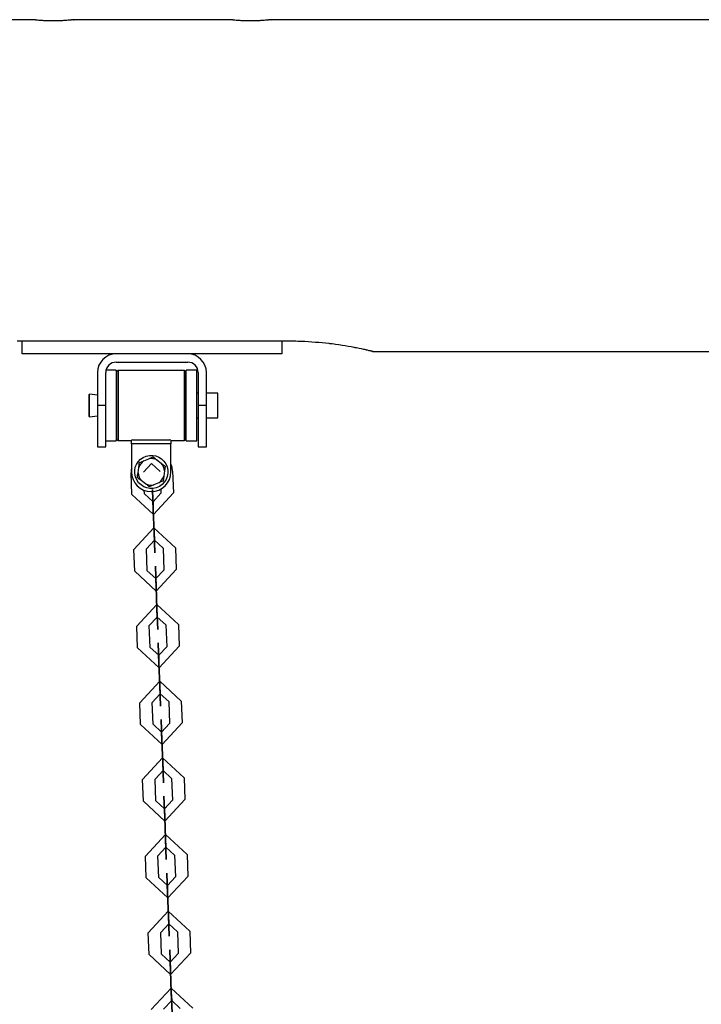
# Model space of a CAD drawing. Units: inches. Extents: x 369 to 472, y 215 to 379.
# Drawn here: x 432 to 435, y 375 to 379 of the extents above; entities that cross this region are included whole.
import ezdxf

# ---------------------------------------------------------------- set-up
doc = ezdxf.new("R2010")
doc.units = ezdxf.units.IN
doc.header["$MEASUREMENT"] = 0
doc.layers.add('Ebene 1', color=7, linetype='Continuous')

# ---------------------------------------------------------------- blocks, each defined once
blk = doc.blocks.new('block 2')
at = {"layer": 'Ebene 1', "color": 179, "lineweight": 25, "true_color": 0x1a171b}
for points in [[(432.1621, 379.4619), (428.5086, 379.4619)], [(432.3609, 379.4619), (432.3605, 379.4619), (432.3602, 379.4619), (432.3595, 379.4619), (432.3588, 379.4619), (432.3584, 379.4616), (432.3578, 379.4616), (432.3567, 379.4616), (432.3536, 379.4612), (432.3498, 379.4609), (432.3485, 379.4606), (432.3474, 379.4606), (432.346, 379.4602), (432.345, 379.4602), (432.3419, 379.4599), (432.3388, 379.4595), (432.3326, 379.4592), (432.3257, 379.4585), (432.3233, 379.4581), (432.3216, 379.4581), (432.3195, 379.4581), (432.3178, 379.4578), (432.3137, 379.4575), (432.3092, 379.4575), (432.3051, 379.4571), (432.3006, 379.4568), (432.2982, 379.4568), (432.2957, 379.4568), (432.2937, 379.4564), (432.2913, 379.4564), (432.2816, 379.4561), (432.2723, 379.4561), (432.2672, 379.4561), (432.2623, 379.4557), (432.261, 379.4557), (432.2599, 379.4557), (432.2585, 379.4557), (432.2575, 379.4557), (432.2548, 379.4557), (432.2523, 379.4561), (432.243, 379.4561), (432.2334, 379.4564), (432.231, 379.4564), (432.2286, 379.4564), (432.2265, 379.4568), (432.2237, 379.4568), (432.2193, 379.4571), (432.2151, 379.4571), (432.2107, 379.4575), (432.2065, 379.4578), (432.2045, 379.4578), (432.2024, 379.4581), (432.2007, 379.4581), (432.1986, 379.4581), (432.191, 379.4588), (432.1845, 379.4595), (432.1817, 379.4599), (432.1786, 379.4602), (432.1779, 379.4602), (432.1772, 379.4602), (432.1765, 379.4602), (432.1759, 379.4602), (432.1745, 379.4606), (432.1734, 379.4606), (432.1693, 379.4609), (432.1655, 379.4616), (432.1648, 379.4616), (432.1641, 379.4616), (432.1635, 379.4616), (432.1631, 379.4616), (432.1621, 379.4619), (432.1614, 379.4619), (432.1607, 379.4619)], [(432.3584, 379.4616), (432.3602, 379.4619)], [(433.1122, 379.4619), (432.3598, 379.4619)], [(433.311, 379.4619), (433.3103, 379.4619), (433.3103, 379.4619), (433.309, 379.4619), (433.3086, 379.4619), (433.3083, 379.4616), (433.3076, 379.4616), (433.3069, 379.4616), (433.3038, 379.4612), (433.3, 379.4609), (433.2986, 379.4606), (433.2976, 379.4606), (433.2959, 379.4602), (433.2948, 379.4602), (433.2921, 379.4599), (433.289, 379.4595), (433.2824, 379.4592), (433.2755, 379.4585), (433.2735, 379.4581), (433.2717, 379.4581), (433.2697, 379.4581), (433.2676, 379.4578), (433.2635, 379.4575), (433.2593, 379.4575), (433.2552, 379.4571), (433.2504, 379.4568), (433.2483, 379.4568), (433.2459, 379.4568), (433.2438, 379.4564), (433.2414, 379.4564), (433.2318, 379.4561), (433.2221, 379.4561), (433.2173, 379.4561), (433.2125, 379.4557), (433.2111, 379.4557), (433.2101, 379.4557), (433.2084, 379.4557), (433.2073, 379.4557), (433.2049, 379.4557), (433.2025, 379.4561), (433.1925, 379.4561), (433.1832, 379.4564), (433.1808, 379.4564), (433.1787, 379.4564), (433.176, 379.4568), (433.1739, 379.4568), (433.1694, 379.4571), (433.1649, 379.4571), (433.1608, 379.4575), (433.1567, 379.4578), (433.1546, 379.4578), (433.1525, 379.4581), (433.1505, 379.4581), (433.1484, 379.4581), (433.1412, 379.4588), (433.1346, 379.4595), (433.1315, 379.4599), (433.1284, 379.4602), (433.1277, 379.4602), (433.1274, 379.4602), (433.1267, 379.4602), (433.126, 379.4602), (433.1246, 379.4606), (433.1236, 379.4606), (433.1188, 379.4609), (433.1157, 379.4616), (433.115, 379.4616), (433.1143, 379.4616), (433.1136, 379.4616), (433.1129, 379.4616), (433.1122, 379.4619), (433.1115, 379.4619), (433.1109, 379.4619)], [(433.3083, 379.4616), (433.3103, 379.4619)], [(437.1619, 379.4619), (433.3096, 379.4619)], [(433.3861, 377.9122), (432.0859, 377.9122)], [(432.1111, 377.8519), (432.1111, 377.9122)], [(433.361, 377.9122), (433.361, 377.8519)], [(433.8013, 377.8622), (433.8006, 377.8622), (433.7978, 377.8629), (433.7971, 377.8632), (433.7961, 377.8632), (433.7957, 377.8632), (433.7951, 377.8636), (433.7947, 377.8636), (433.794, 377.8639), (433.7916, 377.8643), (433.7889, 377.865), (433.7823, 377.8663), (433.7747, 377.8686), (433.7727, 377.8689), (433.7706, 377.8693), (433.7692, 377.8696), (433.7682, 377.87), (433.7668, 377.8703), (433.7658, 377.8703), (433.7609, 377.8713), (433.7558, 377.8724), (433.7451, 377.8748), (433.7334, 377.8774), (433.7275, 377.8784), (433.721, 377.8798), (433.7179, 377.8801), (433.7148, 377.8808), (433.7113, 377.8817), (433.7079, 377.8824), (433.6948, 377.8848), (433.6803, 377.8872), (433.6659, 377.8893), (433.6514, 377.8918), (433.6362, 377.8942), (433.6204, 377.8965), (433.6128, 377.8973), (433.6045, 377.8986), (433.6008, 377.8989), (433.597, 377.8992), (433.5928, 377.8999), (433.5887, 377.9003), (433.5725, 377.902), (433.556, 377.9037), (433.5394, 377.9051), (433.5229, 377.9065), (433.506, 377.908), (433.4895, 377.9091), (433.4719, 377.9101), (433.455, 377.9108), (433.4468, 377.9113), (433.4378, 377.9113), (433.4295, 377.9115), (433.4206, 377.912), (433.4033, 377.912), (433.3861, 377.9122)], [(433.7988, 377.8622), (436.6727, 377.8622)], [(433.361, 377.8519), (432.1111, 377.8519)], [(432.9083, 377.8512), (432.5634, 377.8512)], [(432.5634, 377.7721), (432.5145, 377.7721)], [(432.5634, 377.811), (432.9083, 377.811)], [(432.5634, 377.7721), (432.5634, 377.7718), (432.5634, 377.7707)], [(432.5634, 377.7707), (432.5634, 377.5909), (432.5634, 377.4321)], [(432.5724, 377.7704), (432.5672, 377.7656)], [(432.5672, 377.4385), (432.5672, 377.6023), (432.5672, 377.7656)], [(432.8924, 377.7704), (432.5724, 377.7704)], [(432.5724, 377.7704), (432.5724, 377.6023), (432.5724, 377.4335)], [(432.8973, 377.7656), (432.8924, 377.7704)], [(432.8924, 377.4335), (432.8924, 377.6023), (432.8924, 377.7704)], [(432.8973, 377.7656), (432.8973, 377.6023), (432.8973, 377.4385)], [(432.9514, 377.7721), (432.9011, 377.7721)], [(432.9011, 377.5582), (432.9011, 377.7055), (432.9011, 377.7721)], [(432.9514, 377.5582), (432.9514, 377.7055), (432.9514, 377.7721)], [(432.4732, 377.7613), (432.4732, 377.6023)], [(432.5131, 377.6023), (432.5131, 377.7613)], [(432.5672, 377.7447), (432.5634, 377.7447)], [(432.9011, 377.7447), (432.8973, 377.7447)], [(432.9582, 377.7613), (432.9582, 377.6023)], [(432.9982, 377.6023), (432.9982, 377.7613)], [(432.4353, 377.6567), (432.4336, 377.6552)], [(432.4336, 377.6023), (432.4336, 377.6397), (432.4336, 377.6552)], [(432.4732, 377.6522), (432.4353, 377.6567)], [(432.4353, 377.6023), (432.4353, 377.641), (432.4353, 377.6567)], [(432.9582, 377.662), (432.9514, 377.662)], [(433.0533, 377.662), (432.9982, 377.662)], [(433.0533, 377.6023), (433.0533, 377.6445), (433.0533, 377.662)], [(432.4336, 377.5492), (432.4336, 377.5647), (432.4336, 377.6023)], [(432.4353, 377.5475), (432.4353, 377.5633), (432.4353, 377.6023)], [(432.5131, 377.6023), (432.4732, 377.6023)], [(432.4732, 377.6023), (432.4732, 377.4607), (432.4732, 377.4021)], [(432.5131, 377.4021), (432.5131, 377.4607), (432.5131, 377.6023)], [(432.9982, 377.6023), (432.9582, 377.6023)], [(432.9582, 377.6023), (432.9582, 377.4607), (432.9582, 377.4021)], [(432.9982, 377.4021), (432.9982, 377.4607), (432.9982, 377.6023)], [(433.0533, 377.5422), (433.0533, 377.5599), (433.0533, 377.6023)], [(432.4336, 377.5492), (432.4353, 377.5475)], [(432.4353, 377.5475), (432.4732, 377.552)], [(432.9011, 377.4321), (432.9011, 377.4671), (432.9011, 377.5582)], [(432.9514, 377.4321), (432.9514, 377.4671), (432.9514, 377.5582)], [(432.9514, 377.5422), (432.9582, 377.5422)], [(432.9982, 377.5422), (433.0533, 377.5422)], [(432.5634, 377.4596), (432.5672, 377.4596)], [(432.5672, 377.4385), (432.5724, 377.4335)], [(432.5724, 377.4335), (432.6372, 377.4335)], [(432.6423, 377.4371), (432.6372, 377.4345)], [(432.6372, 377.4169), (432.6372, 377.4345)], [(432.6423, 377.4371), (432.8222, 377.4371)], [(432.8273, 377.4345), (432.8222, 377.4371)], [(432.8273, 377.4345), (432.8273, 377.4169)], [(432.8273, 377.4335), (432.8924, 377.4335)], [(432.8924, 377.4335), (432.8973, 377.4385)], [(432.8973, 377.4596), (432.9011, 377.4596)], [(432.4732, 377.4021), (432.5131, 377.4021)], [(432.5131, 377.4321), (432.5634, 377.4321)], [(432.8273, 377.4169), (432.6372, 377.4169)], [(432.6372, 377.4169), (432.6372, 377.2822)], [(432.8273, 377.2822), (432.8273, 377.4169)], [(432.9011, 377.4321), (432.9514, 377.4321)], [(432.9582, 377.4021), (432.9982, 377.4021)], [(432.6964, 377.3348), (432.7202, 377.3449)], [(432.7202, 377.3449), (432.7309, 377.3496), (432.7415, 377.3539)], [(432.7415, 377.3539), (432.7505, 377.3472), (432.7598, 377.3398)], [(432.7598, 377.3398), (432.7805, 377.3243)], [(432.6372, 377.3026), (432.6354, 377.2907), (432.6351, 377.2783)], [(432.6685, 377.2772), (432.672, 377.3029)], [(432.672, 377.3029), (432.6733, 377.3146), (432.6747, 377.326)], [(432.6747, 377.326), (432.6854, 377.3305), (432.6964, 377.3348)], [(432.7805, 377.3243), (432.7901, 377.3167), (432.7991, 377.3101)], [(432.7991, 377.3101), (432.7977, 377.2988), (432.7963, 377.287)], [(432.8349, 377.2857), (432.8328, 377.3038), (432.8273, 377.321)], [(432.6392, 377.1735), (432.6351, 377.2783)], [(432.6654, 377.2543), (432.6668, 377.2657), (432.6685, 377.2772)], [(432.684, 377.2402), (432.6744, 377.2473), (432.6654, 377.2543)], [(432.7929, 377.261), (432.7912, 377.2495), (432.7898, 377.2381)], [(432.7963, 377.287), (432.7929, 377.261)], [(432.8349, 377.2857), (432.839, 377.1809)], [(432.7047, 377.2243), (432.684, 377.2402)], [(432.7229, 377.2102), (432.714, 377.2173), (432.7047, 377.2243)], [(432.7443, 377.2194), (432.7336, 377.2147), (432.7229, 377.2102)], [(432.7684, 377.2293), (432.7443, 377.2194)], [(432.7898, 377.2381), (432.7791, 377.234), (432.7684, 377.2293)], [(432.7781, 377.1989), (432.7791, 377.1789)], [(432.6392, 377.1735), (432.7429, 377.0772), (432.839, 377.1809)], [(432.6992, 377.1756), (432.6985, 377.1933)], [(432.6992, 377.1756), (432.7409, 377.1372), (432.7791, 377.1789)], [(432.7412, 377.1372), (432.7405, 377.1375), (432.7405, 377.1368), (432.7412, 377.1372), (432.7412, 377.1372)], [(432.7409, 377.1372), (432.7409, 377.1375), (432.7409, 377.1368), (432.7409, 377.1372), (432.7409, 377.1372)], [(432.7422, 377.0972), (432.746, 376.9921)], [(432.746, 376.9921), (432.7422, 377.0972)], [(432.7422, 377.0972), (432.746, 376.9921)], [(432.746, 376.9921), (432.7422, 377.0972)], [(432.849, 376.916), (432.7453, 377.0123), (432.6489, 376.9086)], [(432.7891, 376.9139), (432.7474, 376.9524), (432.7088, 376.9107)], [(432.7481, 376.9524), (432.7471, 376.9527), (432.7474, 376.952), (432.7481, 376.9524), (432.7481, 376.9524)], [(432.7474, 376.9524), (432.7474, 376.9527), (432.7474, 376.952), (432.7474, 376.9524), (432.7474, 376.9524)], [(432.7891, 376.9139), (432.7929, 376.8089)], [(432.849, 376.916), (432.8528, 376.8113)], [(432.653, 376.8037), (432.6489, 376.9086)], [(432.713, 376.8059), (432.7088, 376.9107)], [(432.653, 376.8037), (432.7564, 376.7076), (432.8528, 376.8113)], [(432.713, 376.8059), (432.7543, 376.7675), (432.7929, 376.8089)], [(432.755, 376.7675), (432.7543, 376.7679), (432.7543, 376.7672), (432.755, 376.7675), (432.755, 376.7675)], [(432.7543, 376.7675), (432.7543, 376.7679), (432.7543, 376.7672), (432.7543, 376.7675), (432.7543, 376.7675)], [(432.7557, 376.7276), (432.7598, 376.6225)], [(432.7557, 376.7276), (432.7598, 376.6225)], [(432.7598, 376.6225), (432.7557, 376.7276)], [(432.7598, 376.6225), (432.7557, 376.7276)], [(432.8628, 376.5464), (432.7591, 376.6426), (432.6627, 376.5389)], [(432.8029, 376.5443), (432.7612, 376.5825), (432.7226, 376.541)], [(432.7612, 376.5825), (432.7612, 376.583), (432.7612, 376.5824), (432.7612, 376.5825), (432.7612, 376.5825)], [(432.7619, 376.5825), (432.7612, 376.583), (432.7612, 376.5824), (432.7619, 376.5825), (432.7619, 376.5825)], [(432.6668, 376.434), (432.6627, 376.5389)], [(432.7267, 376.4361), (432.7226, 376.541)], [(432.8029, 376.5443), (432.8067, 376.439)], [(432.8628, 376.5464), (432.8666, 376.4414)], [(432.6668, 376.434), (432.7705, 376.3378), (432.8666, 376.4414)], [(432.7267, 376.4361), (432.7681, 376.3979), (432.8067, 376.439)], [(432.7694, 376.3576), (432.766, 376.4576), (432.7694, 376.3579)], [(432.7684, 376.3979), (432.7677, 376.398), (432.7677, 376.3974), (432.7684, 376.3979), (432.7684, 376.3979)], [(432.7681, 376.3979), (432.7681, 376.398), (432.7681, 376.3974), (432.7681, 376.3979), (432.7681, 376.3979)], [(432.7736, 376.2528), (432.7694, 376.3579)], [(432.7694, 376.3579), (432.7736, 376.2528)], [(432.7736, 376.2528), (432.7694, 376.3579)], [(432.7694, 376.3576), (432.7736, 376.2528)], [(432.8766, 376.1767), (432.7729, 376.2728), (432.6768, 376.1691)], [(432.8166, 376.1745), (432.7753, 376.2129), (432.7367, 376.1712)], [(432.7757, 376.2129), (432.775, 376.2132), (432.775, 376.2125), (432.7757, 376.2129), (432.7757, 376.2129)], [(432.7753, 376.2129), (432.7753, 376.2132), (432.7753, 376.2125), (432.7753, 376.2129), (432.7753, 376.2129)], [(432.6806, 376.064), (432.6768, 376.1691)], [(432.7409, 376.0665), (432.7367, 376.1712)], [(432.8166, 376.1745), (432.8204, 376.0692)], [(432.8766, 376.1767), (432.8804, 376.0718)], [(432.6806, 376.064), (432.7846, 375.9681), (432.8804, 376.0718)], [(432.7409, 376.0665), (432.7819, 376.0282), (432.8204, 376.0692)], [(432.7819, 376.0282), (432.7819, 376.0284), (432.7819, 376.0273), (432.7819, 376.0282), (432.7819, 376.0282)], [(432.7825, 376.0282), (432.7819, 376.0284), (432.7819, 376.0273), (432.7825, 376.0282), (432.7825, 376.0282)], [(432.7839, 375.9879), (432.7877, 375.8832)], [(432.7877, 375.8832), (432.7839, 375.9879)], [(432.7877, 375.8832), (432.7839, 375.9879)], [(432.7839, 375.9879), (432.7877, 375.8832)], [(432.8904, 375.8069), (432.7867, 375.9032), (432.6906, 375.7995)], [(432.8304, 375.8048), (432.7891, 375.8432), (432.7505, 375.8015)], [(432.7894, 375.8432), (432.7887, 375.8436), (432.7887, 375.8425), (432.7894, 375.8432), (432.7894, 375.8432)], [(432.7891, 375.8432), (432.7891, 375.8436), (432.7891, 375.8425), (432.7891, 375.8432), (432.7891, 375.8432)], [(432.6943, 375.6944), (432.6906, 375.7995)], [(432.7543, 375.6968), (432.7505, 375.8015)], [(432.8304, 375.8048), (432.8346, 375.6995)], [(432.8904, 375.8069), (432.8942, 375.7021)], [(432.6943, 375.6944), (432.7984, 375.5984), (432.8942, 375.7021)], [(432.7543, 375.6968), (432.7956, 375.6584), (432.8346, 375.6995)], [(432.7956, 375.6584), (432.7956, 375.6587), (432.7956, 375.6575), (432.7956, 375.6584), (432.7956, 375.6584)], [(432.7963, 375.6584), (432.7956, 375.6587), (432.7956, 375.6575), (432.7963, 375.6584), (432.7963, 375.6584)], [(432.8011, 375.5133), (432.7977, 375.6181)], [(432.7977, 375.6181), (432.8011, 375.5133)], [(432.7977, 375.6181), (432.8011, 375.5133)], [(432.8011, 375.5133), (432.7977, 375.6181)], [(432.9045, 375.4372), (432.8005, 375.5335), (432.7043, 375.4298)], [(432.8446, 375.435), (432.8029, 375.4735), (432.7643, 375.4319)], [(432.8032, 375.4735), (432.8025, 375.4739), (432.8025, 375.4729), (432.8032, 375.4735), (432.8032, 375.4735)], [(432.8029, 375.4735), (432.8029, 375.4739), (432.8029, 375.4729), (432.8029, 375.4735), (432.8029, 375.4735)], [(432.7081, 375.3245), (432.7043, 375.4298)], [(432.7681, 375.3271), (432.7643, 375.4319)], [(432.8446, 375.435), (432.8483, 375.3299)], [(432.9045, 375.4372), (432.9083, 375.332)], [(432.7081, 375.3245), (432.8118, 375.2286), (432.9083, 375.332)], [(432.7681, 375.3271), (432.8098, 375.2885), (432.8483, 375.3299)], [(432.8101, 375.2885), (432.8094, 375.2889), (432.8094, 375.2879), (432.8101, 375.2885), (432.8101, 375.2885)], [(432.8098, 375.2885), (432.8098, 375.2889), (432.8098, 375.2879), (432.8098, 375.2885), (432.8098, 375.2885)], [(432.8111, 375.2484), (432.8153, 375.1435)], [(432.8153, 375.1435), (432.8111, 375.2484)], [(432.8111, 375.2484), (432.8153, 375.1435)], [(432.8153, 375.1435), (432.8111, 375.2484)], [(432.9183, 375.0674), (432.8142, 375.1638), (432.7181, 375.06)], [(432.858, 375.065), (432.8166, 375.1039), (432.7781, 375.0622)], [(432.7819, 374.9575), (432.7781, 375.0622)], [(432.8166, 375.1039), (432.8166, 375.1041), (432.8166, 375.1032), (432.8166, 375.1039), (432.8166, 375.1039)], [(432.8173, 375.1039), (432.8166, 375.1041), (432.8166, 375.1032), (432.8173, 375.1039), (432.8173, 375.1039)], [(432.858, 375.065), (432.8621, 374.9602)], [(432.9183, 375.0674), (432.9221, 374.9623)], [(432.7219, 374.9549), (432.7181, 375.06)], [(432.7219, 374.9549), (432.8256, 374.8586), (432.9221, 374.9623)], [(432.7819, 374.9575), (432.8235, 374.9185), (432.8621, 374.9602)], [(432.8239, 374.9189), (432.8232, 374.9192), (432.8232, 374.9182), (432.8239, 374.9189), (432.8239, 374.9189)], [(432.8235, 374.9185), (432.8235, 374.9192), (432.8235, 374.9182), (432.8235, 374.9185), (432.8235, 374.9185)], [(432.829, 374.7739), (432.8249, 374.8786)], [(432.829, 374.7739), (432.8249, 374.8786)], [(432.8249, 374.8786), (432.829, 374.7739)], [(432.8249, 374.8786), (432.829, 374.7739)], [(432.9321, 374.6977), (432.8284, 374.7937), (432.7322, 374.6903)], [(432.8721, 374.6953), (432.8308, 374.7337), (432.7918, 374.6924)], [(432.8311, 374.7337), (432.8304, 374.7344), (432.8304, 374.7334), (432.8311, 374.7337), (432.8311, 374.7337)], [(432.8308, 374.7337), (432.8308, 374.7344), (432.8308, 374.7334), (432.8308, 374.7337), (432.8308, 374.7337)]]:
    blk.add_lwpolyline(points, dxfattribs=at)
at = {"layer": 'Ebene 1', "color": 73, "lineweight": 25, "true_color": 0xa4c866}
for points in [[(432.7753, 377.2836), (432.7336, 377.3222), (432.6954, 377.2805)], [(432.734, 377.3222), (432.7333, 377.3224), (432.7333, 377.3217), (432.734, 377.3222), (432.734, 377.3222)]]:
    blk.add_lwpolyline(points, dxfattribs=at)
at = {"layer": 'Ebene 1', "color": 179, "lineweight": 25, "true_color": 0x1a171b}
for points in [[(432.5634, 377.8512), (432.5138, 377.8512), (432.4732, 377.8104), (432.4732, 377.7613)], [(432.9982, 377.7613), (432.9982, 377.8104), (432.9576, 377.8512), (432.9083, 377.8512)], [(432.5634, 377.811), (432.5359, 377.811), (432.5131, 377.7883), (432.5131, 377.7613)], [(432.9582, 377.7613), (432.9582, 377.7883), (432.9358, 377.811), (432.9083, 377.811)], [(432.7601, 377.3398), (432.7474, 377.3456), (432.7336, 377.3475), (432.7202, 377.3449)], [(432.6964, 377.3348), (432.6847, 377.3274), (432.6761, 377.3162), (432.672, 377.3029)], [(432.7963, 377.287), (432.7949, 377.3005), (432.7898, 377.3136), (432.7805, 377.3243)], [(432.6685, 377.2772), (432.6695, 377.2634), (432.6751, 377.2504), (432.684, 377.2402)], [(432.7684, 377.2293), (432.7798, 377.2371), (432.7884, 377.2483), (432.7929, 377.261)], [(432.7047, 377.2243), (432.7171, 377.2183), (432.7309, 377.2166), (432.7446, 377.2194)]]:
    blk.add_open_spline(points, degree=3, dxfattribs=at)
for points, knots in [([(432.8022, 377.321), (432.7808, 377.3594), (432.7319, 377.3735), (432.6933, 377.352), (432.6551, 377.3305), (432.6409, 377.2819), (432.6623, 377.2433), (432.684, 377.2047), (432.7326, 377.1908), (432.7712, 377.2123), (432.8094, 377.2335), (432.8235, 377.2826), (432.8022, 377.321), (432.8022, 377.321), (432.8022, 377.321), (432.8022, 377.321)], [0, 0, 0, 0, 1, 1, 1, 2, 2, 2, 3, 3, 3, 4, 4, 4, 5, 5, 5, 5]), ([(432.6372, 377.2822), (432.6372, 377.2295), (432.6799, 377.187), (432.7322, 377.187), (432.7846, 377.187), (432.8273, 377.23), (432.8273, 377.2822)], [0, 0, 0, 0, 1, 1, 1, 2, 2, 2, 2]), ([(432.7422, 377.0972), (432.7422, 377.0972), (432.7409, 377.1372), (432.7409, 377.1372), (432.7409, 377.1372), (432.7422, 377.0972), (432.7422, 377.0972), (432.7422, 377.0972), (432.7422, 377.0972), (432.7422, 377.0972)], [0, 0, 0, 0, 1, 1, 1, 2, 2, 2, 3, 3, 3, 3]), ([(432.746, 376.9921), (432.746, 376.9921), (432.7498, 376.8924), (432.7498, 376.8924), (432.7498, 376.8924), (432.746, 376.9921), (432.746, 376.9921), (432.746, 376.9921), (432.746, 376.9921), (432.746, 376.9921)], [0, 0, 0, 0, 1, 1, 1, 2, 2, 2, 3, 3, 3, 3]), ([(432.746, 376.9921), (432.746, 376.9921), (432.7474, 376.9524), (432.7474, 376.9524), (432.7474, 376.9524), (432.746, 376.9921), (432.746, 376.9921), (432.746, 376.9921), (432.746, 376.9921), (432.746, 376.9921)], [0, 0, 0, 0, 1, 1, 1, 2, 2, 2, 3, 3, 3, 3]), ([(432.7557, 376.7276), (432.7557, 376.7276), (432.7522, 376.8275), (432.7522, 376.8275), (432.7522, 376.8275), (432.7557, 376.7276), (432.7557, 376.7276), (432.7557, 376.7276), (432.7557, 376.7276), (432.7557, 376.7276)], [0, 0, 0, 0, 1, 1, 1, 2, 2, 2, 3, 3, 3, 3]), ([(432.7557, 376.7276), (432.7557, 376.7276), (432.7543, 376.7675), (432.7543, 376.7675), (432.7543, 376.7675), (432.7557, 376.7276), (432.7557, 376.7276), (432.7557, 376.7276), (432.7557, 376.7276), (432.7557, 376.7276)], [0, 0, 0, 0, 1, 1, 1, 2, 2, 2, 3, 3, 3, 3]), ([(432.7598, 376.6225), (432.7598, 376.6225), (432.7612, 376.5825), (432.7612, 376.5825), (432.7612, 376.5825), (432.7598, 376.6225), (432.7598, 376.6225), (432.7598, 376.6225), (432.7598, 376.6225), (432.7598, 376.6225)], [0, 0, 0, 0, 1, 1, 1, 2, 2, 2, 3, 3, 3, 3]), ([(432.7598, 376.6225), (432.7598, 376.6225), (432.7636, 376.5226), (432.7636, 376.5226), (432.7636, 376.5226), (432.7598, 376.6225), (432.7598, 376.6225), (432.7598, 376.6225), (432.7598, 376.6225), (432.7598, 376.6225)], [0, 0, 0, 0, 1, 1, 1, 2, 2, 2, 3, 3, 3, 3]), ([(432.7694, 376.3579), (432.7694, 376.3579), (432.7681, 376.3979), (432.7681, 376.3979), (432.7681, 376.3979), (432.7694, 376.3579), (432.7694, 376.3579), (432.7694, 376.3579), (432.7694, 376.3579), (432.7694, 376.3579)], [0, 0, 0, 0, 1, 1, 1, 2, 2, 2, 3, 3, 3, 3]), ([(432.7736, 376.2528), (432.7736, 376.2528), (432.7774, 376.1529), (432.7774, 376.1529), (432.7774, 376.1529), (432.7736, 376.2528), (432.7736, 376.2528), (432.7736, 376.2528), (432.7736, 376.2528), (432.7736, 376.2528)], [0, 0, 0, 0, 1, 1, 1, 2, 2, 2, 3, 3, 3, 3]), ([(432.7736, 376.2528), (432.7736, 376.2528), (432.7753, 376.2129), (432.7753, 376.2129), (432.7753, 376.2129), (432.7736, 376.2528), (432.7736, 376.2528), (432.7736, 376.2528), (432.7736, 376.2528), (432.7736, 376.2528)], [0, 0, 0, 0, 1, 1, 1, 2, 2, 2, 3, 3, 3, 3]), ([(432.7839, 375.9879), (432.7839, 375.9879), (432.7798, 376.088), (432.7798, 376.088), (432.7798, 376.088), (432.7839, 375.9879), (432.7839, 375.9879), (432.7839, 375.9879), (432.7839, 375.9879), (432.7839, 375.9879)], [0, 0, 0, 0, 1, 1, 1, 2, 2, 2, 3, 3, 3, 3]), ([(432.7839, 375.9879), (432.7839, 375.9879), (432.7819, 376.0282), (432.7819, 376.0282), (432.7819, 376.0282), (432.7839, 375.9879), (432.7839, 375.9879), (432.7839, 375.9879), (432.7839, 375.9879), (432.7839, 375.9879)], [0, 0, 0, 0, 1, 1, 1, 2, 2, 2, 3, 3, 3, 3]), ([(432.7877, 375.8832), (432.7877, 375.8832), (432.7891, 375.8432), (432.7891, 375.8432), (432.7891, 375.8432), (432.7877, 375.8832), (432.7877, 375.8832), (432.7877, 375.8832), (432.7877, 375.8832), (432.7877, 375.8832)], [0, 0, 0, 0, 1, 1, 1, 2, 2, 2, 3, 3, 3, 3]), ([(432.7877, 375.8832), (432.7877, 375.8832), (432.7912, 375.7833), (432.7912, 375.7833), (432.7912, 375.7833), (432.7877, 375.8832), (432.7877, 375.8832), (432.7877, 375.8832), (432.7877, 375.8832), (432.7877, 375.8832)], [0, 0, 0, 0, 1, 1, 1, 2, 2, 2, 3, 3, 3, 3]), ([(432.7977, 375.6181), (432.7977, 375.6181), (432.7936, 375.7183), (432.7936, 375.7183), (432.7936, 375.7183), (432.7977, 375.6181), (432.7977, 375.6181), (432.7977, 375.6181), (432.7977, 375.6181), (432.7977, 375.6181)], [0, 0, 0, 0, 1, 1, 1, 2, 2, 2, 3, 3, 3, 3]), ([(432.7977, 375.6181), (432.7977, 375.6181), (432.7956, 375.6584), (432.7956, 375.6584), (432.7956, 375.6584), (432.7977, 375.6181), (432.7977, 375.6181), (432.7977, 375.6181), (432.7977, 375.6181), (432.7977, 375.6181)], [0, 0, 0, 0, 1, 1, 1, 2, 2, 2, 3, 3, 3, 3]), ([(432.8011, 375.5133), (432.8011, 375.5133), (432.8029, 375.4735), (432.8029, 375.4735), (432.8029, 375.4735), (432.8011, 375.5133), (432.8011, 375.5133), (432.8011, 375.5133), (432.8011, 375.5133), (432.8011, 375.5133)], [0, 0, 0, 0, 1, 1, 1, 2, 2, 2, 3, 3, 3, 3]), ([(432.8011, 375.5133), (432.8011, 375.5133), (432.8049, 375.4136), (432.8049, 375.4136), (432.8049, 375.4136), (432.8011, 375.5133), (432.8011, 375.5133), (432.8011, 375.5133), (432.8011, 375.5133), (432.8011, 375.5133)], [0, 0, 0, 0, 1, 1, 1, 2, 2, 2, 3, 3, 3, 3]), ([(432.8111, 375.2484), (432.8111, 375.2484), (432.8073, 375.3485), (432.8073, 375.3485), (432.8073, 375.3485), (432.8111, 375.2484), (432.8111, 375.2484), (432.8111, 375.2484), (432.8111, 375.2484), (432.8111, 375.2484)], [0, 0, 0, 0, 1, 1, 1, 2, 2, 2, 3, 3, 3, 3]), ([(432.8111, 375.2484), (432.8111, 375.2484), (432.8098, 375.2885), (432.8098, 375.2885), (432.8098, 375.2885), (432.8111, 375.2484), (432.8111, 375.2484), (432.8111, 375.2484), (432.8111, 375.2484), (432.8111, 375.2484)], [0, 0, 0, 0, 1, 1, 1, 2, 2, 2, 3, 3, 3, 3]), ([(432.8153, 375.1435), (432.8153, 375.1435), (432.8191, 375.0438), (432.8191, 375.0438), (432.8191, 375.0438), (432.8153, 375.1435), (432.8153, 375.1435), (432.8153, 375.1435), (432.8153, 375.1435), (432.8153, 375.1435)], [0, 0, 0, 0, 1, 1, 1, 2, 2, 2, 3, 3, 3, 3]), ([(432.8153, 375.1435), (432.8153, 375.1435), (432.8166, 375.1039), (432.8166, 375.1039), (432.8166, 375.1039), (432.8153, 375.1435), (432.8153, 375.1435), (432.8153, 375.1435), (432.8153, 375.1435), (432.8153, 375.1435)], [0, 0, 0, 0, 1, 1, 1, 2, 2, 2, 3, 3, 3, 3]), ([(432.8249, 374.8786), (432.8249, 374.8786), (432.8215, 374.9785), (432.8215, 374.9785), (432.8215, 374.9785), (432.8249, 374.8786), (432.8249, 374.8786), (432.8249, 374.8786), (432.8249, 374.8786), (432.8249, 374.8786)], [0, 0, 0, 0, 1, 1, 1, 2, 2, 2, 3, 3, 3, 3]), ([(432.8249, 374.8786), (432.8249, 374.8786), (432.8235, 374.9185), (432.8235, 374.9185), (432.8235, 374.9185), (432.8249, 374.8786), (432.8249, 374.8786), (432.8249, 374.8786), (432.8249, 374.8786), (432.8249, 374.8786)], [0, 0, 0, 0, 1, 1, 1, 2, 2, 2, 3, 3, 3, 3]), ([(432.829, 374.7739), (432.829, 374.7739), (432.8308, 374.7337), (432.8308, 374.7337), (432.8308, 374.7337), (432.829, 374.7739), (432.829, 374.7739), (432.829, 374.7739), (432.829, 374.7739), (432.829, 374.7739)], [0, 0, 0, 0, 1, 1, 1, 2, 2, 2, 3, 3, 3, 3]), ([(432.829, 374.7739), (432.829, 374.7739), (432.8328, 374.6741), (432.8328, 374.6741), (432.8328, 374.6741), (432.829, 374.7739), (432.829, 374.7739), (432.829, 374.7739), (432.829, 374.7739), (432.829, 374.7739)], [0, 0, 0, 0, 1, 1, 1, 2, 2, 2, 3, 3, 3, 3])]:
    blk.add_open_spline(points, degree=3, knots=knots, dxfattribs=at)
at = {"layer": 'Ebene 1', "color": 73, "lineweight": 25, "true_color": 0xa4c866}
blk.add_open_spline([(432.7422, 377.0972), (432.7422, 377.0972), (432.7381, 377.1971), (432.7381, 377.1971), (432.7381, 377.1971), (432.7422, 377.0972), (432.7422, 377.0972), (432.7422, 377.0972), (432.7422, 377.0972), (432.7422, 377.0972)], degree=3, knots=[0, 0, 0, 0, 1, 1, 1, 2, 2, 2, 3, 3, 3, 3], dxfattribs=at)

msp = doc.modelspace()

# ---------------------------------------------------------------- block references
at = {"layer": 'Ebene 1'}
msp.add_blockref('block 2', (0, 0), dxfattribs=at)

doc.saveas('drawing.dxf')
